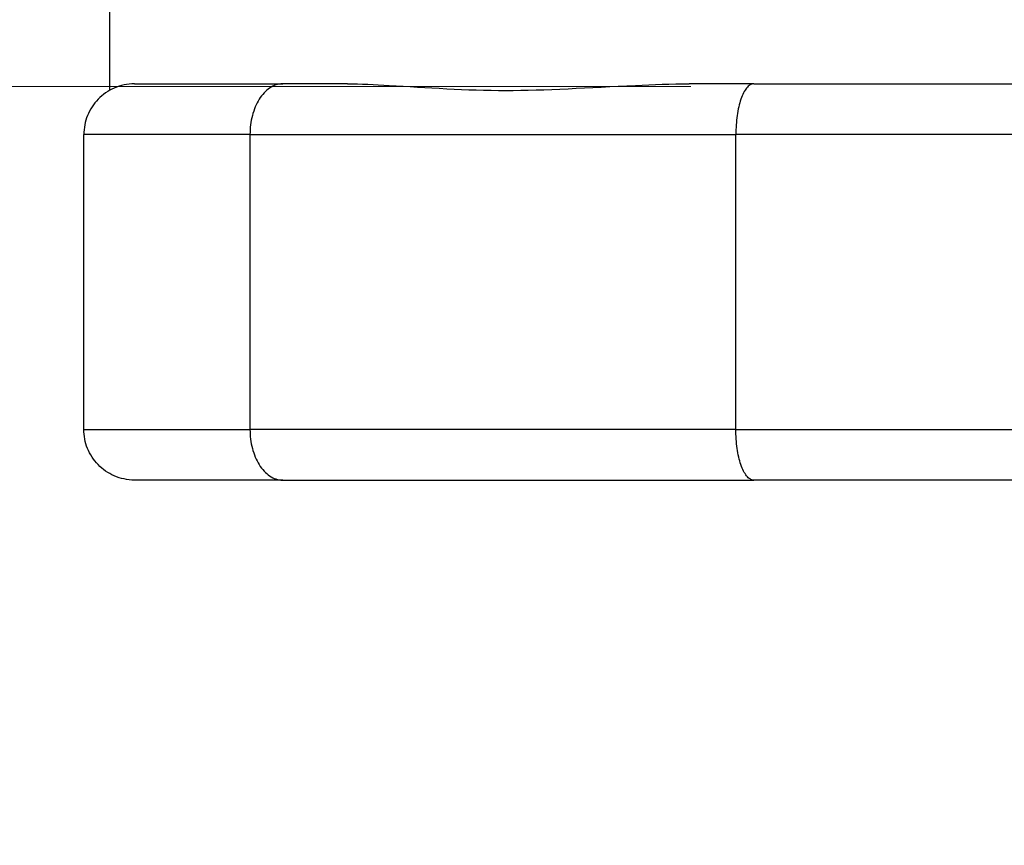
# Model space of a CAD drawing. Units: inches. Extents: x 24 to 248, y 15 to 173.
# Drawn here: x 103 to 104, y 73 to 73 of the extents above; entities that cross this region are included whole.
import ezdxf

# ---------------------------------------------------------------- set-up
doc = ezdxf.new("R2010")
doc.units = ezdxf.units.IN
doc.header["$LTSCALE"] = 16
doc.header["$MEASUREMENT"] = 0
for name, color, linetype, lineweight in [('Dimensions(ANSI)', 7, 'Continuous', 18), ('Visible Edges(ANSI)', 7, 'Continuous', 25), ('Visible Tangent Edges(ANSI)', 7, 'Continuous', 25)]:
    doc.layers.add(name, color=color, linetype=linetype, lineweight=lineweight)
doc.styles.add('MESTEK', font='arial.ttf')
doc.dimstyles.new('MESTEK FRACTIONS', dxfattribs={"dimscale": 16, "dimtxt": 0.08, "dimasz": 0.098425, "dimexe": 0.063, "dimexo": 0.0625, "dimgap": 0.031496, "dimtad": 0, "dimtih": 1, "dimtoh": 1, "dimdec": 5, "dimrnd": 1e-08, "dimzin": 1, "dimdsep": 46, "dimlunit": 5, "dimtxsty": 'MESTEK', "dimcen": 0.09, "dimdle": 0.393701, "dimclrd": 7, "dimclre": 7, "dimclrt": 7, "dimadec": 0, "dimazin": 0, "dimtfac": 1, "dimtofl": 0, "dimtmove": 0, "dimatfit": 3, "dimfxl": 0, "dimfrac": 2, "dimtolj": 1, "dimtzin": 0, "dimlwd": 15, "dimlwe": 15, "dimarcsym": 0})

# ---------------------------------------------------------------- blocks, each defined once
blk = doc.blocks.new('*D31')
at = {"layer": 'Defpoints', "color": 0, "linetype": 'Continuous'}
for p in [(106.83173, 74.06499), (108.57688, 71.94626)]:
    blk.add_point(p, dxfattribs=at)
at = {"layer": 'Dimensions(ANSI)', "color": 7, "linetype": 'Continuous', "lineweight": 15}
for p, q in [((98.32992, 82.09294), (100.21924, 82.09294)), ((100.21924, 82.09294), (105.8305, 75.28053)), ((107.70431, 71.56562), (107.70431, 74.44562)), ((106.26431, 73.00562), (109.14431, 73.00562))]:
    blk.add_line(p, q, dxfattribs=at)
at = {"layer": 'Dimensions(ANSI)', "color": 7, "linetype": 'Continuous'}
blk.add_solid([(106.0331, 75.4474), (105.62791, 75.11366), (106.83173, 74.06499)], dxfattribs=at)
at = {"layer": 'Dimensions(ANSI)', "color": 7, "linetype": 'Continuous', "lineweight": 18, "insert": (90.96846, 82.09294), "char_height": 1.28, "attachment_point": 5, "style": 'MESTEK'}
blk.add_mtext('\\A1; 2" NG & 1 ½" LP\\PNPT GAS TRAIN', dxfattribs=at)
blk = doc.blocks.new('*D33')
at = {"layer": 'Defpoints', "color": 0, "linetype": 'Continuous'}
for p in [(104.3287, 73.00562), (88.97062, 47.45443), (116.28181, 47.45443)]:
    blk.add_point(p, dxfattribs=at)
at = {"layer": 'Dimensions(ANSI)', "color": 7, "linetype": 'Continuous', "lineweight": 15}
for p, q in [((103.3287, 73.00562), (87.96262, 73.00562)), ((88.97062, 71.43082), (88.97062, 64.49312)), ((88.97062, 49.02924), (88.97062, 59.65194)), ((115.28181, 47.45443), (87.96262, 47.45443))]:
    blk.add_line(p, q, dxfattribs=at)
at = {"layer": 'Dimensions(ANSI)', "color": 7, "linetype": 'Continuous'}
for points in [[(88.70815, 71.43082), (89.23308, 71.43082), (88.97062, 73.00562)], [(88.70815, 49.02924), (89.23308, 49.02924), (88.97062, 47.45443)]]:
    blk.add_solid(points, dxfattribs=at)
at = {"layer": 'Dimensions(ANSI)', "color": 7, "linetype": 'Continuous', "lineweight": 18, "insert": (88.97062, 62.07253), "char_height": 1.28, "attachment_point": 5, "style": 'MESTEK'}
blk.add_mtext('\\A1;25 9/16\\P(649 mm)', dxfattribs=at)

msp = doc.modelspace()

# ---------------------------------------------------------------- linework, layer by layer
at = {"layer": 'Visible Edges(ANSI)', "color": 7}
for p, q in [((102.9620153, 73.1254065), (102.9620153, 73.003045)), ((102.9777653, 73.0071893), (103.0712943, 73.0071893)), ((103.1120642, 73.0071893), (103.0712943, 73.0071893)), ((103.3684862, 73.0071893), (103.3277163, 73.0071893)), ((103.3684862, 73.0071893), (103.5555443, 73.0071893)), ((102.9457653, 72.7891893), (102.9457653, 72.9751893)), ((103.0506038, 72.9751893), (103.0506038, 72.7891893)), ((103.3571768, 72.7891893), (103.3571768, 72.9751893)), ((103.0712943, 72.7571893), (102.9777653, 72.7571893)), ((103.0712943, 72.7571893), (103.3684862, 72.7571893)), ((103.5555443, 72.7571893), (103.3684862, 72.7571893))]:
    msp.add_line(p, q, dxfattribs=at)
for points, knots in [([(102.9777653, 73.0071893), (102.9777116, 73.0071893), (102.9776579, 73.0071892), (102.975433, 73.007178), (102.9732676, 73.0069461), (102.9690186, 73.0060471), (102.9669447, 73.0053827), (102.961146, 73.002849), (102.9576901, 73.0004562), (102.9519207, 72.9945025), (102.9496467, 72.9910148), (102.9465585, 72.9833743), (102.9457653, 72.979303), (102.9457653, 72.9751893)], [-0.000415148, -0.000415148, -0.000415148, -0.000415148, 0, 0, 0.016787599, 0.016787599, 0.033553717, 0.033553717, 0.065588879, 0.065588879, 0.097173233, 0.097173233, 0.128536092, 0.128536092, 0.128536092, 0.128536092]), ([(103.0712943, 73.0071893), (103.0712595, 73.0071893), (103.0712247, 73.0071892), (103.069781, 73.007178), (103.068377, 73.0069461), (103.065624, 73.0060471), (103.0642813, 73.0053827), (103.0605294, 73.002849), (103.0582965, 73.0004562), (103.054572, 72.9945025), (103.0531056, 72.9910148), (103.0511147, 72.9833743), (103.0506038, 72.979303), (103.0506038, 72.9751893)], [-0.128883586, -0.128883586, -0.128883586, -0.128883586, -0.128468656, -0.128468656, -0.111689865, -0.111689865, -0.094932543, -0.094932543, -0.062914188, -0.062914188, -0.031346405, -0.031346405, 0, 0, 0, 0]), ([(103.1120642, 73.0071893), (103.1204567, 73.0071893), (103.1292627, 73.006792), (103.1618092, 73.0049103), (103.1873285, 73.003045), (103.236702, 73.003045), (103.2648194, 73.0049103), (103.3050283, 73.006792), (103.3163979, 73.0071893), (103.3277163, 73.0071893)], [0.822908951, 0.822908951, 0.822908951, 0.822908951, 0.907277965, 0.907277965, 1.124492259, 1.124492259, 1.341706553, 1.341706553, 1.426075568, 1.426075568, 1.426075568, 1.426075568]), ([(103.3684862, 73.0071893), (103.3684674, 73.0071893), (103.3684485, 73.0071892), (103.3676673, 73.007178), (103.3669059, 73.0069461), (103.3654099, 73.0060471), (103.3646787, 73.0053827), (103.3626318, 73.002849), (103.3614088, 73.0004562), (103.359364, 72.9945025), (103.3585564, 72.9910148), (103.357459, 72.9833743), (103.3571768, 72.979303), (103.3571768, 72.9751893)], [-0.000415148, -0.000415148, -0.000415148, -0.000415148, 0, 0, 0.016787599, 0.016787599, 0.033553717, 0.033553717, 0.065588879, 0.065588879, 0.097173233, 0.097173233, 0.128536092, 0.128536092, 0.128536092, 0.128536092]), ([(102.9777653, 72.7571893), (102.9777116, 72.7571893), (102.9776579, 72.7571895), (102.975433, 72.7572007), (102.9732676, 72.7574326), (102.9690186, 72.7583315), (102.9669447, 72.7589959), (102.961146, 72.7615297), (102.9576901, 72.7639225), (102.9519207, 72.7698762), (102.9496467, 72.7733639), (102.9465585, 72.7810044), (102.9457653, 72.7850756), (102.9457653, 72.7891893)], [-0.128883586, -0.128883586, -0.128883586, -0.128883586, -0.128468656, -0.128468656, -0.111689865, -0.111689865, -0.094932543, -0.094932543, -0.062914188, -0.062914188, -0.031346405, -0.031346405, 0, 0, 0, 0]), ([(103.0506038, 72.7891893), (103.0506038, 72.7850756), (103.0511147, 72.7810044), (103.0531056, 72.7733639), (103.054572, 72.7698762), (103.0582965, 72.7639225), (103.0605294, 72.7615297), (103.0642813, 72.7589959), (103.065624, 72.7583315), (103.068377, 72.7574326), (103.069781, 72.7572007), (103.0712247, 72.7571895), (103.0712595, 72.7571893), (103.0712943, 72.7571893)], [-0.128536092, -0.128536092, -0.128536092, -0.128536092, -0.097173233, -0.097173233, -0.065588879, -0.065588879, -0.033553717, -0.033553717, -0.016787599, -0.016787599, 0, 0, 0.000415148, 0.000415148, 0.000415148, 0.000415148]), ([(103.3684862, 72.7571893), (103.3684674, 72.7571893), (103.3684485, 72.7571895), (103.3676673, 72.7572007), (103.3669059, 72.7574326), (103.3654099, 72.7583315), (103.3646787, 72.7589959), (103.3626318, 72.7615297), (103.3614088, 72.7639225), (103.359364, 72.7698762), (103.3585564, 72.7733639), (103.357459, 72.7810044), (103.3571768, 72.7850756), (103.3571768, 72.7891893)], [-0.128883586, -0.128883586, -0.128883586, -0.128883586, -0.128468656, -0.128468656, -0.111689865, -0.111689865, -0.094932543, -0.094932543, -0.062914188, -0.062914188, -0.031346405, -0.031346405, 0, 0, 0, 0])]:
    msp.add_open_spline(points, degree=3, knots=knots, dxfattribs=at)
at = {"layer": 'Visible Tangent Edges(ANSI)', "color": 7}
for p, q in [((103.0506038, 72.9751893), (102.9457653, 72.9751893)), ((103.0506038, 72.9751893), (103.3571768, 72.9751893)), ((103.5668538, 72.9751893), (103.3571768, 72.9751893)), ((102.9457653, 72.7891893), (103.0506038, 72.7891893)), ((103.3571768, 72.7891893), (103.0506038, 72.7891893)), ((103.3571768, 72.7891893), (103.5668538, 72.7891893))]:
    msp.add_line(p, q, dxfattribs=at)

# ---------------------------------------------------------------- dimensions: what is measured, and where the dimension line sits
at = {"layer": 'Dimensions(ANSI)', "color": 7, "linetype": 'Continuous', "lineweight": 18}
dim = msp.add_diameter_dim_2p(p1=(108.576884, 71.946264), p2=(106.8317292, 74.0649856), text=' 2" NG & 1 ½" LP\\PNPT GAS TRAIN', dimstyle='MESTEK FRACTIONS', override={"dimdec": 5, "dimlfac": 1, "dimtp": 0, "dimtm": 0, "dimtdec": 2}, dxfattribs=at)
dim.commit()
dim.dimension.update_dxf_attribs({"geometry": '*D31', "text_midpoint": (90.9684626, 82.0929444), "dimtype": 163})
dim = msp.add_linear_dim(base=(88.9706151, 47.4544327), p1=(104.3287006, 73.0056248), p2=(116.2818066, 47.4544327), angle=90, text='<>\\P(649 mm)', dimstyle='MESTEK FRACTIONS', override={"dimdec": 5, "dimtp": 0, "dimtm": 0, "dimtdec": 2, "dimatfit": 1}, dxfattribs=at)
dim.commit()
dim.dimension.update_dxf_attribs({"geometry": '*D33', "text_midpoint": (88.9706151, 62.0725299), "dimtype": 160})

doc.saveas('drawing.dxf')
